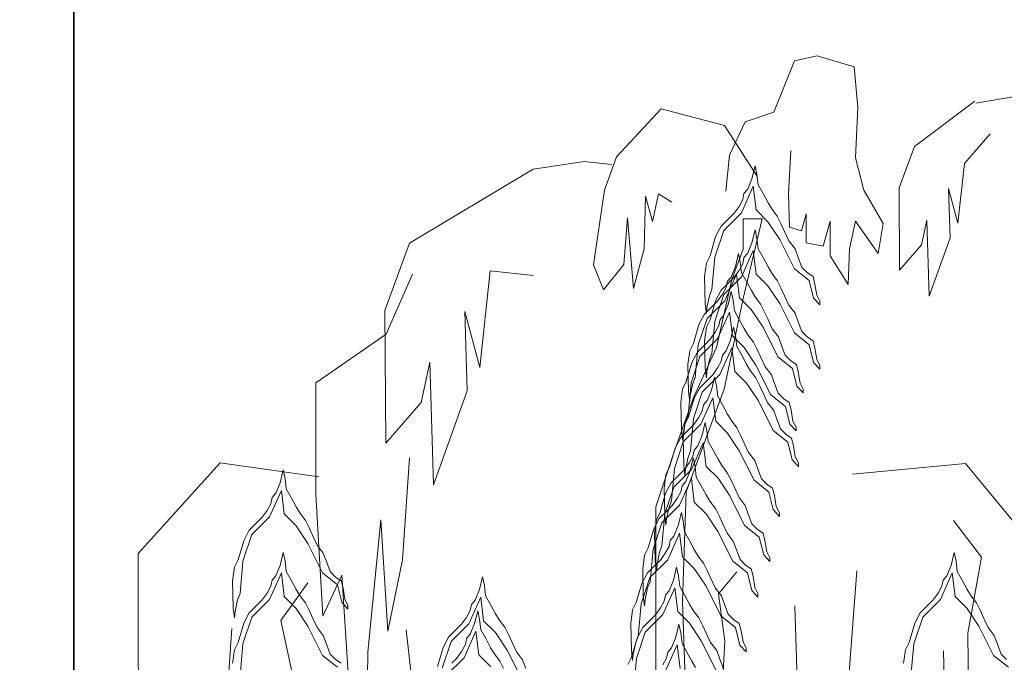
# Model space of a CAD drawing. Units: millimetres. Extents: x 2931 to 3130, y 1449 to 1634.
# Drawn here: x 3070 to 3080, y 1462 to 1469 of the extents above; entities that cross this region are included whole.
import ezdxf

# ---------------------------------------------------------------- set-up
doc = ezdxf.new("R2010")
doc.units = ezdxf.units.MM
doc.layers.add('116', color=115, linetype='Continuous', lineweight=9)
doc.layers.add('23', color=9, linetype='Continuous')

# ---------------------------------------------------------------- blocks, each defined once
blk = doc.blocks.new('ARCHIOL_TREES_548')
at = {"layer": '116'}
for points in [[(3076.9029, 1466.8523), (3076.9387, 1467.2094), (3077.0936, 1467.5426), (3077.3797, 1467.6378), (3077.5823, 1468.1496), (3077.8088, 1468.1972), (3078.1783, 1468.0901), (3078.214, 1467.6854), (3078.1902, 1467.1856), (3078.2736, 1466.8642), (3078.4643, 1466.531), (3078.4166, 1466.2334), (3078.1902, 1466.5548), (3078.1306, 1466.2811), (3078.1187, 1465.924), (3077.9399, 1466.2096), (3077.9399, 1466.5548), (3077.8684, 1466.3049), (3077.7015, 1466.3406), (3077.7015, 1466.6262), (3077.6538, 1466.4596), (3077.5346, 1466.4953), (3077.5227, 1466.8285), (3077.5465, 1467.257)], [(3079.3856, 1467.726), (3080.2196, 1467.8696), (3080.9385, 1467.123), (3080.9673, 1466.1753), (3080.9385, 1465.1416), (3080.766, 1465.4861), (3080.7372, 1464.6534), (3080.5934, 1464.1939), (3080.5647, 1464.8257), (3080.4209, 1465.9456), (3080.3921, 1464.998), (3080.2483, 1465.601), (3080.4567, 1467.6194)], [(3079.3762, 1467.746), (3078.7749, 1467.2982), (3078.6235, 1466.8844), (3078.6276, 1466.0661), (3078.8455, 1466.3182), (3078.8995, 1466.5654), (3078.9223, 1465.809), (3079.1302, 1466.3882), (3079.1155, 1466.8788), (3079.2078, 1466.5337), (3079.2718, 1467.129), (3079.5294, 1467.4233)], [(3077.211, 1467.0043), (3076.8892, 1467.5041), (3076.2575, 1467.6708), (3075.8165, 1467.1947), (3075.6973, 1466.8615), (3075.5861, 1466.1193), (3075.6854, 1465.8736), (3075.888, 1466.1236), (3075.9238, 1466.5877), (3075.9833, 1465.8855), (3076.0906, 1466.2783), (3076.1025, 1466.802), (3076.1741, 1466.552), (3076.2336, 1466.8258), (3076.3648, 1466.7424)], [(3074.9858, 1467.0722), (3075.493, 1467.1489), (3075.7696, 1467.1182)], [(3074.9858, 1467.0722), (3073.7585, 1466.3346), (3073.5142, 1465.6672), (3073.5209, 1464.3472), (3073.8723, 1464.7539), (3073.9594, 1465.1525), (3073.9962, 1463.9325), (3074.3316, 1464.8667), (3074.3078, 1465.6581), (3074.4568, 1465.1015), (3074.56, 1466.0618), (3074.9858, 1466.0133)], [(3073.787, 1466.0286), (3073.5257, 1465.4301), (3072.8265, 1464.947), (3072.8263, 1463.8366), (3072.8964, 1462.6273), (3073.0863, 1463.0368), (3073.1493, 1462.0629), (3073.3339, 1461.5301), (3073.3452, 1462.2707), (3073.4741, 1463.5869), (3073.5412, 1462.4785), (3073.6883, 1463.1896), (3073.7589, 1464.2012)], [(3072.8581, 1464.0133), (3071.8767, 1464.152), (3071.0613, 1463.2525), (3071.061, 1462.1421), (3071.1312, 1460.9328), (3071.321, 1461.3423), (3071.3841, 1460.3684), (3071.5686, 1459.8356), (3071.58, 1460.5762), (3071.7088, 1461.8924), (3071.7759, 1460.784), (3071.923, 1461.4951), (3071.9936, 1462.5067)], [(3078.1612, 1464.0398), (3079.2823, 1464.1464), (3080.1612, 1463.0834), (3080.1041, 1461.8231), (3079.962, 1460.4543), (3079.7677, 1460.9289), (3079.6458, 1459.8268), (3079.4088, 1459.2316), (3079.4341, 1460.0727), (3079.3559, 1461.5732), (3079.2225, 1460.3187), (3079.0923, 1461.1334), (3079.0645, 1462.2851)], [(3079.1626, 1463.5807), (3079.4419, 1463.2146), (3079.3079, 1462.4583), (3079.3178, 1461.5761), (3079.1189, 1460.978), (3079.1414, 1461.7811), (3078.846, 1460.9221), (3078.7033, 1460.0515), (3078.3708, 1460.7282), (3078.3962, 1461.5693), (3078.2326, 1460.9302), (3078.114, 1461.8973), (3078.2035, 1463.0785)], [(3072.0735, 1462.0322), (3072.1028, 1462.3546), (3072.1908, 1462.6183), (3072.3668, 1462.7942), (3072.4841, 1463.0579), (3072.5134, 1462.8235), (3072.6307, 1462.7063), (3072.7481, 1462.5304), (3072.8947, 1462.2374), (3073.0413, 1462.1202)], [(3073.0788, 1462.16), (3073.0236, 1462.1967), (3072.9684, 1462.2518), (3072.9317, 1462.3498), (3072.901, 1462.4355), (3072.8398, 1462.5151), (3072.7969, 1462.607), (3072.7601, 1462.6866), (3072.7233, 1462.7601), (3072.6682, 1462.8335), (3072.6314, 1462.8948), (3072.5824, 1462.9866), (3072.5333, 1463.0723), (3072.5211, 1463.1764), (3072.5027, 1463.2622), (3072.4721, 1463.1336), (3072.4292, 1463.0295), (3072.3924, 1462.9866), (3072.3801, 1462.9254), (3072.3434, 1462.858), (3072.2944, 1462.7907), (3072.2453, 1462.7417), (3072.1657, 1462.6621), (3072.1105, 1462.558), (3072.0554, 1462.3682), (3072.0186, 1462.2947), (3072.0002, 1462.16)], [(3078.7416, 1462.0322), (3078.7709, 1462.3546), (3078.8589, 1462.6183), (3079.0348, 1462.7942), (3079.1521, 1463.0579), (3079.1815, 1462.8235), (3079.2988, 1462.7063), (3079.4161, 1462.5304), (3079.5627, 1462.2374), (3079.7094, 1462.1202)], [(3079.6916, 1462.1967), (3079.6365, 1462.2518), (3079.5997, 1462.3498), (3079.5691, 1462.4355), (3079.5078, 1462.5151), (3079.4649, 1462.607), (3079.4281, 1462.6866), (3079.3914, 1462.7601), (3079.3362, 1462.8335), (3079.2994, 1462.8948), (3079.2504, 1462.9866), (3079.2014, 1463.0723), (3079.1891, 1463.1764), (3079.1707, 1463.2622), (3079.1401, 1463.1336), (3079.0972, 1463.0295), (3079.0604, 1462.9866), (3079.0482, 1462.9254), (3079.0114, 1462.858), (3078.9624, 1462.7907), (3078.9134, 1462.7417), (3078.8337, 1462.6621), (3078.7785, 1462.558), (3078.7234, 1462.3682), (3078.6866, 1462.2947), (3078.6682, 1462.16)], [(3075.9829, 1461.8848), (3076.0122, 1462.2071), (3076.1002, 1462.4709), (3076.2762, 1462.6467), (3076.3935, 1462.9104), (3076.4228, 1462.676), (3076.5402, 1462.5588), (3076.6575, 1462.3829), (3076.8041, 1462.0899)], [(3076.8779, 1462.1043), (3076.8411, 1462.2023), (3076.8104, 1462.288), (3076.7492, 1462.3676), (3076.7063, 1462.4595), (3076.6695, 1462.5391), (3076.6327, 1462.6126), (3076.5776, 1462.686), (3076.5408, 1462.7473), (3076.4918, 1462.8391), (3076.4428, 1462.9249), (3076.4305, 1463.029), (3076.4121, 1463.1147), (3076.3815, 1462.9861), (3076.3386, 1462.882), (3076.3018, 1462.8391), (3076.2895, 1462.7779), (3076.2528, 1462.7105), (3076.2038, 1462.6432), (3076.1547, 1462.5942), (3076.0751, 1462.5146), (3076.0199, 1462.4105), (3075.9648, 1462.2207), (3075.928, 1462.1472)], [(3074.0839, 1462.1132), (3074.1719, 1462.3769), (3074.3479, 1462.5528), (3074.4652, 1462.8165), (3074.4945, 1462.5821), (3074.6118, 1462.4648), (3074.7291, 1462.289), (3074.8758, 1461.996)], [(3074.9128, 1462.1084), (3074.8821, 1462.1941), (3074.8208, 1462.2737), (3074.7779, 1462.3656), (3074.7412, 1462.4452), (3074.7044, 1462.5186), (3074.6493, 1462.5921), (3074.6125, 1462.6534), (3074.5635, 1462.7452), (3074.5144, 1462.8309), (3074.5022, 1462.935), (3074.4838, 1463.0208), (3074.4531, 1462.8922), (3074.4103, 1462.7881), (3074.3735, 1462.7452), (3074.3612, 1462.684), (3074.3245, 1462.6166), (3074.2754, 1462.5493), (3074.2264, 1462.5003), (3074.1467, 1462.4207), (3074.0916, 1462.3166), (3074.0364, 1462.1267)], [(3077.0119, 1463.0681), (3076.8298, 1462.8507), (3076.8911, 1462.3817), (3076.8602, 1461.8392), (3076.9658, 1461.4657), (3076.9745, 1461.9604), (3077.1321, 1461.4236), (3077.1956, 1460.8839), (3077.4191, 1461.291), (3077.4271, 1461.8092), (3077.5098, 1461.4114), (3077.6099, 1462.0031), (3077.5879, 1462.7323)], [(3072.746, 1462.9609), (3072.4804, 1462.5848), (3072.6422, 1461.834), (3072.6647, 1460.9521), (3072.8854, 1460.3617), (3072.8334, 1461.1634), (3073.1601, 1460.3158), (3073.3348, 1459.451), (3073.6422, 1460.1395), (3073.5859, 1460.9792), (3073.7729, 1460.3465), (3073.8559, 1461.3173), (3073.723, 1462.4944)], [(3074.1236, 1462.039), (3074.2996, 1462.2148), (3074.4169, 1462.4785), (3074.4462, 1462.2441), (3074.5635, 1462.1269)], [(3074.6929, 1462.1072), (3074.6561, 1462.1807), (3074.6009, 1462.2542), (3074.5642, 1462.3154), (3074.5151, 1462.4072), (3074.4661, 1462.493), (3074.4539, 1462.5971), (3074.4355, 1462.6828), (3074.4048, 1462.5542), (3074.3619, 1462.4501), (3074.3252, 1462.4072), (3074.3129, 1462.346), (3074.2761, 1462.2786), (3074.2271, 1462.2113), (3074.1781, 1462.1623)], [(3076.2998, 1462.0799), (3076.4171, 1462.3437), (3076.4465, 1462.1092)], [(3076.6012, 1462.1193), (3076.5644, 1462.1805), (3076.5154, 1462.2724), (3076.4664, 1462.3581), (3076.4541, 1462.4622), (3076.4357, 1462.5479), (3076.4051, 1462.4194), (3076.3622, 1462.3153), (3076.3254, 1462.2724), (3076.3132, 1462.2112), (3076.2764, 1462.1438)]]:
    blk.add_lwpolyline(points, dxfattribs=at)
for points in [[(3076.7628, 1465.8755), (3076.7921, 1466.1979), (3076.8801, 1466.4616), (3077.0561, 1466.6375), (3077.1734, 1466.9012), (3077.2027, 1466.6668), (3077.32, 1466.5496), (3077.4373, 1466.3737), (3077.584, 1466.0807), (3077.7306, 1465.9635), (3077.7742, 1465.7889), (3077.8354, 1465.7216), (3077.8354, 1465.7583), (3077.8048, 1465.8196), (3077.7864, 1465.9298), (3077.768, 1466.0033), (3077.7129, 1466.04), (3077.6577, 1466.0951), (3077.621, 1466.1931), (3077.5903, 1466.2788), (3077.529, 1466.3584), (3077.4861, 1466.4503), (3077.4494, 1466.5299), (3077.4126, 1466.6034), (3077.3575, 1466.6768), (3077.3207, 1466.7381), (3077.2717, 1466.8299), (3077.2226, 1466.9156), (3077.2104, 1467.0197), (3077.192, 1467.1055), (3077.1614, 1466.9769), (3077.1185, 1466.8728), (3077.0817, 1466.8299), (3077.0694, 1466.7687), (3077.0327, 1466.7013), (3076.9836, 1466.634), (3076.9346, 1466.585), (3076.8549, 1466.5054), (3076.7998, 1466.4013), (3076.7446, 1466.2115), (3076.7079, 1466.138), (3076.6895, 1466.0033), (3076.6956, 1465.7338), (3076.7079, 1465.6359), (3076.714, 1465.6971), (3076.7385, 1465.8134)], [(3076.7628, 1465.238), (3076.7921, 1465.5603), (3076.8801, 1465.8241), (3077.0561, 1465.9999), (3077.1734, 1466.2636), (3077.2027, 1466.0292), (3077.32, 1465.912), (3077.4373, 1465.7361), (3077.584, 1465.4431), (3077.7306, 1465.3259), (3077.7742, 1465.1514), (3077.8354, 1465.084), (3077.8354, 1465.1207), (3077.8048, 1465.182), (3077.7864, 1465.2922), (3077.768, 1465.3657), (3077.7129, 1465.4024), (3077.6577, 1465.4575), (3077.621, 1465.5555), (3077.5903, 1465.6412), (3077.529, 1465.7208), (3077.4861, 1465.8127), (3077.4494, 1465.8923), (3077.4126, 1465.9658), (3077.3575, 1466.0392), (3077.3207, 1466.1005), (3077.2717, 1466.1923), (3077.2226, 1466.2781), (3077.2104, 1466.3822), (3077.192, 1466.4679), (3077.1614, 1466.3393), (3077.1185, 1466.2352), (3077.0817, 1466.1923), (3077.0694, 1466.1311), (3077.0327, 1466.0637), (3076.9836, 1465.9964), (3076.9346, 1465.9474), (3076.8549, 1465.8678), (3076.7998, 1465.7637), (3076.7446, 1465.5739), (3076.7079, 1465.5004), (3076.6895, 1465.3657), (3076.6956, 1465.0963), (3076.7079, 1464.9983), (3076.714, 1465.0595), (3076.7385, 1465.1759)], [(3076.5974, 1465.0018), (3076.6267, 1465.3242), (3076.7147, 1465.5879), (3076.8907, 1465.7637), (3077.008, 1466.0275), (3077.0373, 1465.793), (3077.1546, 1465.6758), (3077.2719, 1465.5), (3077.4185, 1465.207), (3077.5652, 1465.0897), (3077.6087, 1464.9152), (3077.67, 1464.8479), (3077.67, 1464.8846), (3077.6394, 1464.9458), (3077.621, 1465.0561), (3077.6026, 1465.1295), (3077.5475, 1465.1663), (3077.4923, 1465.2214), (3077.4555, 1465.3194), (3077.4249, 1465.4051), (3077.3636, 1465.4847), (3077.3207, 1465.5765), (3077.284, 1465.6561), (3077.2472, 1465.7296), (3077.192, 1465.8031), (3077.1553, 1465.8643), (3077.1062, 1465.9562), (3077.0572, 1466.0419), (3077.045, 1466.146), (3077.0266, 1466.2317), (3076.9959, 1466.1032), (3076.953, 1465.9991), (3076.9163, 1465.9562), (3076.904, 1465.895), (3076.8672, 1465.8276), (3076.8182, 1465.7602), (3076.7692, 1465.7113), (3076.6895, 1465.6317), (3076.6344, 1465.5276), (3076.5792, 1465.3377), (3076.5424, 1465.2642), (3076.5241, 1465.1295), (3076.5302, 1464.8601), (3076.5424, 1464.7621), (3076.5486, 1464.8234), (3076.5731, 1464.9397)], [(3076.5265, 1464.624), (3076.5558, 1464.9464), (3076.6438, 1465.2101), (3076.8198, 1465.3859), (3076.9371, 1465.6497), (3076.9664, 1465.4152), (3077.0837, 1465.298), (3077.201, 1465.1222), (3077.3476, 1464.8291), (3077.4943, 1464.7119), (3077.5378, 1464.5374), (3077.5991, 1464.47), (3077.5991, 1464.5068), (3077.5685, 1464.568), (3077.5501, 1464.6782), (3077.5317, 1464.7517), (3077.4766, 1464.7885), (3077.4214, 1464.8436), (3077.3846, 1464.9415), (3077.354, 1465.0273), (3077.2927, 1465.1069), (3077.2498, 1465.1987), (3077.2131, 1465.2783), (3077.1763, 1465.3518), (3077.1211, 1465.4253), (3077.0844, 1465.4865), (3077.0353, 1465.5784), (3076.9863, 1465.6641), (3076.9741, 1465.7682), (3076.9557, 1465.8539), (3076.925, 1465.7253), (3076.8821, 1465.6212), (3076.8454, 1465.5784), (3076.8331, 1465.5171), (3076.7963, 1465.4498), (3076.7473, 1465.3824), (3076.6983, 1465.3334), (3076.6186, 1465.2538), (3076.5635, 1465.1497), (3076.5083, 1464.9599), (3076.4715, 1464.8864), (3076.4532, 1464.7517), (3076.4593, 1464.4823), (3076.4715, 1464.3843), (3076.4777, 1464.4455), (3076.5022, 1464.5619)], [(3076.5501, 1464.2698), (3076.5794, 1464.5921), (3076.6674, 1464.8559), (3076.8434, 1465.0317), (3076.9607, 1465.2955), (3076.99, 1465.061), (3077.1073, 1464.9438), (3077.2246, 1464.768), (3077.3713, 1464.4749), (3077.5179, 1464.3577), (3077.5615, 1464.1832), (3077.6228, 1464.1158), (3077.6228, 1464.1526), (3077.5921, 1464.2138), (3077.5737, 1464.324), (3077.5553, 1464.3975), (3077.5002, 1464.4342), (3077.445, 1464.4894), (3077.4083, 1464.5873), (3077.3776, 1464.6731), (3077.3163, 1464.7527), (3077.2735, 1464.8445), (3077.2367, 1464.9241), (3077.1999, 1464.9976), (3077.1448, 1465.0711), (3077.108, 1465.1323), (3077.059, 1465.2242), (3077.0099, 1465.3099), (3076.9977, 1465.414), (3076.9793, 1465.4997), (3076.9487, 1465.3711), (3076.9058, 1465.267), (3076.869, 1465.2242), (3076.8567, 1465.1629), (3076.82, 1465.0956), (3076.7709, 1465.0282), (3076.7219, 1464.9792), (3076.6423, 1464.8996), (3076.5871, 1464.7955), (3076.5319, 1464.6057), (3076.4952, 1464.5322), (3076.4768, 1464.3975), (3076.4829, 1464.1281), (3076.4952, 1464.0301), (3076.5013, 1464.0913), (3076.5258, 1464.2077)], [(3076.361, 1463.7739), (3076.3904, 1464.0962), (3076.4784, 1464.36), (3076.6543, 1464.5358), (3076.7716, 1464.7996), (3076.801, 1464.5651), (3076.9183, 1464.4479), (3077.0356, 1464.2721), (3077.1822, 1463.979), (3077.3289, 1463.8618), (3077.3724, 1463.6873), (3077.4337, 1463.6199), (3077.4337, 1463.6567), (3077.4031, 1463.7179), (3077.3847, 1463.8281), (3077.3663, 1463.9016), (3077.3111, 1463.9383), (3077.256, 1463.9935), (3077.2192, 1464.0914), (3077.1886, 1464.1772), (3077.1273, 1464.2568), (3077.0844, 1464.3486), (3077.0476, 1464.4282), (3077.0108, 1464.5017), (3076.9557, 1464.5752), (3076.9189, 1464.6364), (3076.8699, 1464.7283), (3076.8209, 1464.814), (3076.8086, 1464.9181), (3076.7902, 1465.0038), (3076.7596, 1464.8752), (3076.7167, 1464.7711), (3076.6799, 1464.7283), (3076.6677, 1464.667), (3076.6309, 1464.5997), (3076.5819, 1464.5323), (3076.5329, 1464.4833), (3076.4532, 1464.4037), (3076.398, 1464.2996), (3076.3429, 1464.1098), (3076.3061, 1464.0363), (3076.2877, 1463.9016), (3076.2939, 1463.6322), (3076.3061, 1463.5342), (3076.3122, 1463.5954), (3076.3368, 1463.7118)], [(3076.2665, 1463.3252), (3076.2958, 1463.6476), (3076.3838, 1463.9113), (3076.5598, 1464.0871), (3076.6771, 1464.3509), (3076.7064, 1464.1164), (3076.8237, 1463.9992), (3076.9411, 1463.8234), (3077.0877, 1463.5304), (3077.2343, 1463.4131), (3077.2779, 1463.2386), (3077.3392, 1463.1713), (3077.3392, 1463.208), (3077.3085, 1463.2692), (3077.2901, 1463.3795), (3077.2718, 1463.4529), (3077.2166, 1463.4897), (3077.1614, 1463.5448), (3077.1247, 1463.6428), (3077.094, 1463.7285), (3077.0328, 1463.8081), (3076.9899, 1463.8999), (3076.9531, 1463.9795), (3076.9163, 1464.053), (3076.8612, 1464.1265), (3076.8244, 1464.1877), (3076.7754, 1464.2796), (3076.7264, 1464.3653), (3076.7141, 1464.4694), (3076.6957, 1464.5551), (3076.6651, 1464.4266), (3076.6222, 1464.3225), (3076.5854, 1464.2796), (3076.5731, 1464.2184), (3076.5364, 1464.151), (3076.4874, 1464.0836), (3076.4383, 1464.0347), (3076.3587, 1463.9551), (3076.3035, 1463.851), (3076.2484, 1463.6611), (3076.2116, 1463.5876), (3076.1932, 1463.4529), (3076.1993, 1463.1835), (3076.2116, 1463.0855), (3076.2177, 1463.1468), (3076.2422, 1463.2631)], [(3076.1484, 1462.971), (3076.1777, 1463.2934), (3076.2657, 1463.5571), (3076.4416, 1463.7329), (3076.5589, 1463.9967), (3076.5883, 1463.7622), (3076.7056, 1463.645), (3076.8229, 1463.4692), (3076.9695, 1463.1761), (3077.1162, 1463.0589), (3077.1597, 1462.8844), (3077.221, 1462.817), (3077.221, 1462.8538), (3077.1904, 1462.915), (3077.172, 1463.0252), (3077.1536, 1463.0987), (3077.0984, 1463.1355), (3077.0433, 1463.1906), (3077.0065, 1463.2885), (3076.9759, 1463.3743), (3076.9146, 1463.4539), (3076.8717, 1463.5457), (3076.8349, 1463.6253), (3076.7982, 1463.6988), (3076.743, 1463.7723), (3076.7062, 1463.8335), (3076.6572, 1463.9254), (3076.6082, 1464.0111), (3076.5959, 1464.1152), (3076.5775, 1464.2009), (3076.5469, 1464.0723), (3076.504, 1463.9682), (3076.4672, 1463.9254), (3076.455, 1463.8641), (3076.4182, 1463.7968), (3076.3692, 1463.7294), (3076.3202, 1463.6804), (3076.2405, 1463.6008), (3076.1853, 1463.4967), (3076.1302, 1463.3069), (3076.0934, 1463.2334), (3076.075, 1463.0987), (3076.0812, 1462.8293), (3076.0934, 1462.7313), (3076.0996, 1462.7926), (3076.1241, 1462.9089)], [(3072.0735, 1462.853), (3072.1028, 1463.1754), (3072.1908, 1463.4391), (3072.3668, 1463.6149), (3072.4841, 1463.8787), (3072.5134, 1463.6443), (3072.6307, 1463.527), (3072.7481, 1463.3512), (3072.8947, 1463.0582), (3073.0413, 1462.9409), (3073.0849, 1462.7664), (3073.1462, 1462.6991), (3073.1462, 1462.7358), (3073.1155, 1462.797), (3073.0971, 1462.9073), (3073.0788, 1462.9807), (3073.0236, 1463.0175), (3072.9684, 1463.0726), (3072.9317, 1463.1706), (3072.901, 1463.2563), (3072.8398, 1463.3359), (3072.7969, 1463.4277), (3072.7601, 1463.5074), (3072.7233, 1463.5808), (3072.6682, 1463.6543), (3072.6314, 1463.7155), (3072.5824, 1463.8074), (3072.5333, 1463.8931), (3072.5211, 1463.9972), (3072.5027, 1464.0829), (3072.4721, 1463.9544), (3072.4292, 1463.8503), (3072.3924, 1463.8074), (3072.3801, 1463.7462), (3072.3434, 1463.6788), (3072.2944, 1463.6114), (3072.2453, 1463.5625), (3072.1657, 1463.4829), (3072.1105, 1463.3788), (3072.0554, 1463.1889), (3072.0186, 1463.1155), (3072.0002, 1462.9807), (3072.0063, 1462.7113), (3072.0186, 1462.6133), (3072.0247, 1462.6746), (3072.0492, 1462.7909)], [(3076.0302, 1462.4279), (3076.0595, 1462.7502), (3076.1475, 1463.014), (3076.3235, 1463.1898), (3076.4408, 1463.4535), (3076.4701, 1463.2191), (3076.5874, 1463.1019), (3076.7047, 1462.9261), (3076.8514, 1462.633), (3076.998, 1462.5158), (3077.0416, 1462.3413), (3077.1028, 1462.2739), (3077.1028, 1462.3107), (3077.0722, 1462.3719), (3077.0538, 1462.4821), (3077.0354, 1462.5556), (3076.9803, 1462.5923), (3076.9251, 1462.6475), (3076.8883, 1462.7454), (3076.8577, 1462.8311), (3076.7964, 1462.9108), (3076.7535, 1463.0026), (3076.7168, 1463.0822), (3076.68, 1463.1557), (3076.6248, 1463.2292), (3076.5881, 1463.2904), (3076.539, 1463.3823), (3076.49, 1463.468), (3076.4778, 1463.5721), (3076.4594, 1463.6578), (3076.4287, 1463.5292), (3076.3858, 1463.4251), (3076.3491, 1463.3823), (3076.3368, 1463.321), (3076.3, 1463.2537), (3076.251, 1463.1863), (3076.202, 1463.1373), (3076.1223, 1463.0577), (3076.0672, 1462.9536), (3076.012, 1462.7638), (3075.9753, 1462.6903), (3075.9569, 1462.5556), (3075.963, 1462.2862), (3075.9753, 1462.1882), (3075.9814, 1462.2494), (3076.0059, 1462.3658)]]:
    blk.add_lwpolyline(points, close=True, dxfattribs=at)
at = {"layer": '116', "color": 36}
blk.add_lwpolyline([(3076.508, 1461.7185), (3076.4703, 1462.7734), (3076.508, 1463.8659), (3076.885, 1464.8832), (3077.0735, 1465.7874), (3077.2621, 1466.5785), (3077.0735, 1466.5785), (3077.0735, 1466.2771), (3076.9604, 1465.9757), (3076.8096, 1465.2976), (3076.5834, 1464.8078), (3076.3949, 1464.2804), (3076.2063, 1463.7152), (3076.2063, 1463.1501), (3076.2063, 1462.5096), (3076.2063, 1461.6054)], dxfattribs=at)

msp = doc.modelspace()

# ---------------------------------------------------------------- linework, layer by layer
at = {"layer": '23'}
for points in [[(3050.5119, 1486.6559), (3070.4232, 1486.6559), (3070.4232, 1449.7817), (3050.5119, 1449.7817)], [(3070.4232, 1486.6559), (3090.3345, 1486.6559), (3090.3345, 1449.7817), (3070.4232, 1449.7817)]]:
    msp.add_lwpolyline(points, close=True, dxfattribs=at)

# ---------------------------------------------------------------- block references
msp.add_blockref('ARCHIOL_TREES_548', (0, 0))

doc.saveas('drawing.dxf')
